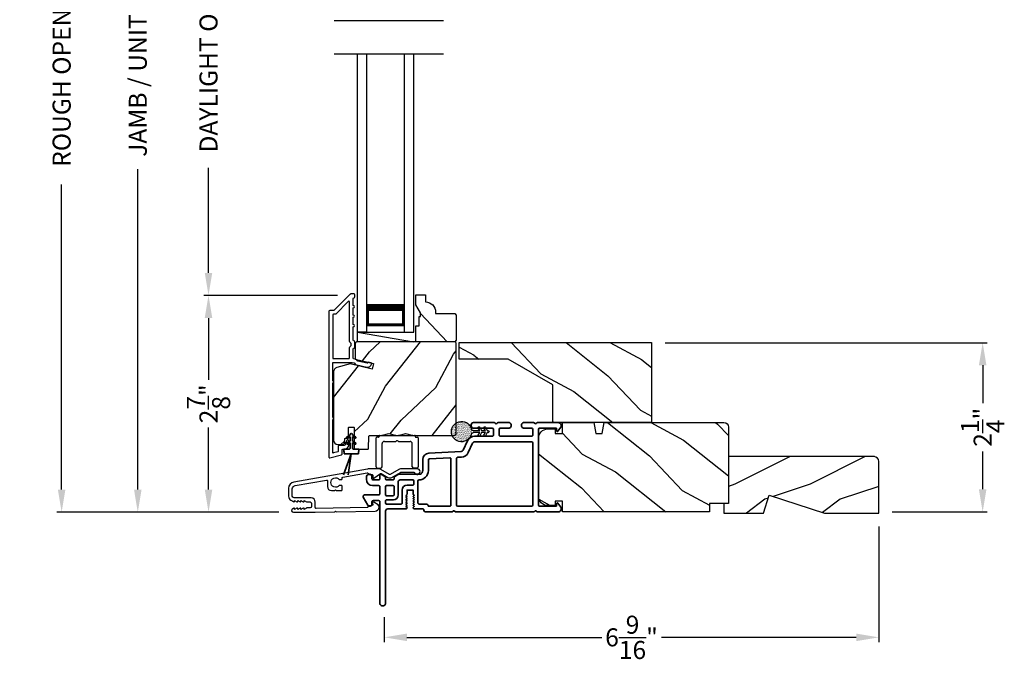
# Model space of a CAD drawing. Extents: x 0 to 102, y 0 to 44.
# Drawn here: x 38 to 51, y 21 to 29 of the extents above; entities that cross this region are included whole.
import ezdxf

# ---------------------------------------------------------------- set-up
doc = ezdxf.new("R2010")
doc.units = 0
doc.header["$LTSCALE"] = 2
doc.header["$MEASUREMENT"] = 0
doc.header["$PDMODE"] = 3
doc.layers.get('0').update_dxf_attribs({"linetype": 'CONTINUOUS'})
doc.layers.get('DEFPOINTS').update_dxf_attribs({"color": 3, "linetype": 'CONTINUOUS'})
doc.layers.add('Dim', color=7, linetype='CONTINUOUS')
doc.styles.get("Standard").update_dxf_attribs({"font": 'arial.ttf'})
doc.dimstyles.get("Standard").update_dxf_attribs({"dimtxt": 0.24, "dimasz": 0.3, "dimexe": 0.0625, "dimexo": 0.18, "dimgap": 0.09, "dimtad": 0, "dimdec": 4, "dimzin": 0, "dimdsep": 46, "dimlunit": 4, "dimtxsty": 'STANDARD', "dimcen": 0, "dimadec": 5, "dimazin": 0, "dimtfac": 1, "dimtdec": 4, "dimtofl": 0, "dimtmove": 0, "dimatfit": 3, "dimfxl": 1, "dimtolj": 1, "dimtzin": 0, "dimarcsym": 0})

# ---------------------------------------------------------------- blocks, each defined once
blk = doc.blocks.new('*D463')
at = {"layer": 'DEFPOINTS', "color": 0, "transparency": 16777216}
for p in [(39.126, 35.346), (40.067, 35.346), (41.181, 22.741)]:
    blk.add_point(p, dxfattribs=at)
at = {"layer": 'Dim', "color": 0, "lineweight": -2, "transparency": 16777216}
for p, q in [((39.887, 35.346), (39.064, 35.346)), ((39.126, 35.046), (39.126, 30.784)), ((39.126, 23.041), (39.126, 27.304)), ((41.001, 22.741), (39.064, 22.741))]:
    blk.add_line(p, q, dxfattribs=at)
at = {"layer": 'Dim', "color": 0, "transparency": 16777216}
for points in [[(39.076, 35.046), (39.176, 35.046), (39.126, 35.346)], [(39.076, 23.041), (39.176, 23.041), (39.126, 22.741)]]:
    blk.add_solid(points, dxfattribs=at)
at = {"layer": 'Dim', "color": 0, "transparency": 16777216, "insert": (39.126, 29.044), "char_height": 0.24, "attachment_point": 5, "rotation": 90}
blk.add_mtext('\\A1;JAMB / UNIT HEIGHT', dxfattribs=at)
blk = doc.blocks.new('*D465')
at = {"layer": 'DEFPOINTS', "color": 0, "transparency": 16777216}
for p in [(38.113, 35.846), (41.358, 35.846), (41.181, 22.741)]:
    blk.add_point(p, dxfattribs=at)
at = {"layer": 'Dim', "color": 0, "lineweight": -2, "transparency": 16777216}
for p, q in [((41.178, 35.846), (38.051, 35.846)), ((38.113, 35.546), (38.113, 31.491)), ((38.113, 23.041), (38.113, 27.097)), ((41.001, 22.741), (38.051, 22.741))]:
    blk.add_line(p, q, dxfattribs=at)
at = {"layer": 'Dim', "color": 0, "transparency": 16777216}
for points in [[(38.063, 35.546), (38.163, 35.546), (38.113, 35.846)], [(38.063, 23.041), (38.163, 23.041), (38.113, 22.741)]]:
    blk.add_solid(points, dxfattribs=at)
at = {"layer": 'Dim', "color": 0, "transparency": 16777216, "insert": (38.113, 29.294), "char_height": 0.24, "attachment_point": 5, "rotation": 90}
blk.add_mtext('\\A1;ROUGH OPENING HEIGHT', dxfattribs=at)
blk = doc.blocks.new('*D467')
at = {"layer": 'DEFPOINTS', "color": 0, "transparency": 16777216}
for p in [(48.985, 22.73), (42.406, 21.527), (48.985, 21.077)]:
    blk.add_point(p, dxfattribs=at)
at = {"layer": 'Dim', "color": 0, "lineweight": -2, "transparency": 16777216}
for p, q in [((48.985, 22.55), (48.985, 21.015)), ((42.406, 21.347), (42.406, 21.015)), ((42.706, 21.077), (45.298, 21.077)), ((48.685, 21.077), (46.092, 21.077))]:
    blk.add_line(p, q, dxfattribs=at)
at = {"layer": 'Dim', "color": 0, "transparency": 16777216}
for points in [[(42.706, 21.127), (42.706, 21.027), (42.406, 21.077)], [(48.685, 21.127), (48.685, 21.027), (48.985, 21.077)]]:
    blk.add_solid(points, dxfattribs=at)
at = {"layer": 'Dim', "color": 0, "transparency": 16777216, "insert": (45.695, 21.077), "char_height": 0.24, "attachment_point": 5}
blk.add_mtext('\\A1;6{\\H1x;\\S9/16;}"', dxfattribs=at)
blk = doc.blocks.new('*D470')
at = {"layer": 'DEFPOINTS', "color": 0, "transparency": 16777216}
for p in [(40.067, 25.623), (41.964, 25.623), (41.181, 22.741)]:
    blk.add_point(p, dxfattribs=at)
at = {"layer": 'Dim', "color": 0, "lineweight": -2, "transparency": 16777216}
for p, q in [((41.784, 25.623), (40.005, 25.623)), ((40.067, 25.323), (40.067, 24.499)), ((40.067, 23.041), (40.067, 23.865)), ((41.001, 22.741), (40.005, 22.741))]:
    blk.add_line(p, q, dxfattribs=at)
at = {"layer": 'Dim', "color": 0, "transparency": 16777216}
for points in [[(40.017, 25.323), (40.117, 25.323), (40.067, 25.623)], [(40.017, 23.041), (40.117, 23.041), (40.067, 22.741)]]:
    blk.add_solid(points, dxfattribs=at)
at = {"layer": 'Dim', "color": 0, "transparency": 16777216, "insert": (40.067, 24.182), "char_height": 0.24, "attachment_point": 5, "rotation": 90}
blk.add_mtext('\\A1;2{\\H1x;\\S7/8;}"', dxfattribs=at)
blk = doc.blocks.new('*D471')
at = {"layer": 'DEFPOINTS', "color": 0, "transparency": 16777216}
for p in [(40.067, 32.466), (41.963, 32.466), (41.964, 25.623)]:
    blk.add_point(p, dxfattribs=at)
at = {"layer": 'Dim', "color": 0, "lineweight": -2, "transparency": 16777216}
for p, q in [((41.783, 32.466), (40.005, 32.466)), ((40.067, 32.166), (40.067, 30.769)), ((40.067, 25.923), (40.067, 27.32)), ((41.784, 25.623), (40.005, 25.623))]:
    blk.add_line(p, q, dxfattribs=at)
at = {"layer": 'Dim', "color": 0, "transparency": 16777216}
for points in [[(40.017, 32.166), (40.117, 32.166), (40.067, 32.466)], [(40.017, 25.923), (40.117, 25.923), (40.067, 25.623)]]:
    blk.add_solid(points, dxfattribs=at)
at = {"layer": 'Dim', "color": 0, "transparency": 16777216, "insert": (40.067, 29.045), "char_height": 0.24, "attachment_point": 5, "rotation": 90}
blk.add_mtext('\\A1;DAYLIGHT OPENING', dxfattribs=at)
blk = doc.blocks.new('*D487')
at = {"layer": 'DEFPOINTS', "color": 0, "transparency": 16777216}
for p in [(45.963, 24.995), (50.367, 24.995), (48.985, 22.745)]:
    blk.add_point(p, dxfattribs=at)
at = {"layer": 'Dim', "color": 0, "lineweight": -2, "transparency": 16777216}
for p, q in [((46.143, 24.995), (50.429, 24.995)), ((50.367, 24.695), (50.367, 24.191)), ((50.367, 23.045), (50.367, 23.549)), ((49.165, 22.745), (50.429, 22.745))]:
    blk.add_line(p, q, dxfattribs=at)
at = {"layer": 'Dim', "color": 0, "transparency": 16777216}
for points in [[(50.317, 24.695), (50.417, 24.695), (50.367, 24.995)], [(50.317, 23.045), (50.417, 23.045), (50.367, 22.745)]]:
    blk.add_solid(points, dxfattribs=at)
at = {"layer": 'Dim', "color": 0, "transparency": 16777216, "insert": (50.367, 23.87), "char_height": 0.24, "attachment_point": 5, "rotation": 90}
blk.add_mtext('\\A1;2{\\H1x;\\S1/4;}"', dxfattribs=at)
blk = doc.blocks.new('A$C670A160E')
h = blk.add_hatch()
h.set_pattern_fill('AR-SAND', color=256, scale=0.01, angle=90)
h.set_pattern_definition([(127.5, (9.122958, -27.001731), (-0.019268238, -0.000629934), [0, -0.0152, 0, -0.017, 0, -0.01625]), (97.5, (9.122958, -27.00173), (-0.02822146, 0.017697767), [0, -0.0082, 0, -0.0137, 0, -0.00525]), (57.5, (9.122958, -27.01403), (-5.6591e-05, 0.031141419), [0, -0.005, 0, -0.018, 0, -0.0235]), (47.5, (9.122958, -27.01403), (-0.008776756, 0.030061266), [0, -0.0025, 0, -0.0118, 0, -0.0135])])
edge = h.paths.add_edge_path()
edge.add_arc((0.135, 0.135), 0.135, 98.4528, 441.5472)
edge.add_arc((0.135, 0.145), 0.126, 80.9231, 99.0769)
for p, q in [((0.121, 0.476), (0.078, 0.452)), ((0.121, 0.401), (0.078, 0.376)), ((0.089, 0.433), (0.121, 0.452)), ((0.121, 0.487), (0.121, 0.476)), ((0.121, 0.452), (0.121, 0.401)), ((0.15, 0.476), (0.15, 0.487)), ((0.193, 0.452), (0.15, 0.476)), ((0.15, 0.452), (0.182, 0.433)), ((0.15, 0.401), (0.15, 0.452)), ((0.193, 0.376), (0.15, 0.401)), ((0.089, 0.358), (0.121, 0.377)), ((0.116, 0.281), (0.116, 0.269)), ((0.119, 0.286), (0.117, 0.285)), ((0.121, 0.377), (0.121, 0.29)), ((0.15, 0.377), (0.182, 0.358)), ((0.15, 0.29), (0.15, 0.377)), ((0.154, 0.285), (0.152, 0.286)), ((0.155, 0.269), (0.155, 0.281))]:
    blk.add_line(p, q)
for centre, radius, start, end in [((0.083, 0.443), 0.0105, 119.9976, 300.0025), ((0.135, 0.487), 0.0145, 359.9996, 180.0004), ((0.188, 0.443), 0.0105, 239.9975, 60.0024), ((0.135, 0.135), 0.135, 98.4528, 81.5472), ((0.083, 0.367), 0.0105, 119.9976, 300.0026), ((0.121, 0.281), 0.00501, 129.9935, 180.0124), ((0.116, 0.29), 0.00502, 310.0501, 359.9566), ((0.155, 0.29), 0.00501, 179.9884, 230.0049), ((0.15, 0.281), 0.00501, 359.9876, 50.0065), ((0.188, 0.367), 0.0105, 239.9974, 60.0024)]:
    blk.add_arc(centre, radius, start, end)
blk = doc.blocks.new('A$C718876F9')
at = {"color": 7, "linetype": 'Continuous', "lineweight": 35}
for points in [[(1.25, 1.182), (1.25, 0.831, 0.414206), (1.27, 0.811), (1.275, 0.811, -0.414217), (1.29, 0.796), (1.29, 0.681, 0.414244), (1.305, 0.666), (1.307, 0.666), (1.322, 0.681), (1.337, 0.666), (1.351, 0.681), (1.366, 0.666), (1.381, 0.681), (1.396, 0.666), (1.411, 0.681), (1.426, 0.666), (1.44, 0.681), (1.455, 0.666), (1.47, 0.681), (1.485, 0.666), (1.54, 0.666), (1.54, 0.586), (1.485, 0.586), (1.47, 0.571), (1.455, 0.586), (1.44, 0.571), (1.426, 0.586), (1.411, 0.571), (1.396, 0.586), (1.381, 0.571), (1.366, 0.586), (1.351, 0.571), (1.337, 0.586), (1.322, 0.571), (1.307, 0.586), (1.305, 0.586, 0.414244), (1.29, 0.571), (1.29, 0.329, -0.414206), (1.26, 0.299), (0.037, 0.299, 1.000014), (0.037, 0.224), (1.385, 0.224, -0.414217), (1.4, 0.209), (1.4, 0.134, -0.414214), (1.385, 0.119), (1.355, 0.119, 0.767322), (1.34, 0.063), (1.445, 0.003, 0.577345), (1.475, 0.02), (1.475, 0.209, -0.414217), (1.49, 0.224), (1.585, 0.224, -0.414217), (1.6, 0.209), (1.6, 0.129, 0.414211), (1.685, 0.044), (1.71, 0.044, 0.414203), (1.75, 0.084), (1.75, 0.089, 0.414206), (1.72, 0.119), (1.69, 0.119, -0.414214), (1.675, 0.134), (1.675, 0.209, -0.414217), (1.69, 0.224), (1.74, 0.224, 0.414198), (1.75, 0.234), (1.75, 0.238, 0.140562), (1.745, 0.254), (1.722, 0.292, 0.258606), (1.709, 0.299), (1.69, 0.299, -0.414207), (1.675, 0.314), (1.675, 0.399, -0.414214), (1.69, 0.414), (1.709, 0.414, 0.258588), (1.722, 0.421), (1.745, 0.459, 0.140562), (1.75, 0.475), (1.75, 0.744, -0.414222), (1.8, 0.794), (1.945, 0.794, 0.398127), (2.03, 0.875), (2.054, 1.305, -0.276546), (2.071, 1.331), (2.197, 1.39, 0.291473), (2.258, 1.485), (2.258, 1.72, -0.414242), (2.273, 1.735), (2.348, 1.735, -0.414203), (2.363, 1.72), (2.363, 1.47, 0.414208), (2.393, 1.44), (2.408, 1.44, 0.414227), (2.438, 1.47), (2.438, 1.746, 0.267976), (2.43, 1.759, -0.57734), (2.43, 1.785, 0.267976), (2.438, 1.798), (2.438, 1.934, 1.000003), (2.363, 1.934), (2.363, 1.825, -0.414203), (2.348, 1.81), (2.273, 1.81, -0.414242), (2.258, 1.825), (2.258, 2.244, -0.414241), (2.273, 2.259), (2.348, 2.259, -0.414202), (2.363, 2.244), (2.363, 2.144, 1.000003), (2.438, 2.144), (2.438, 2.27, 0.267978), (2.43, 2.283, -0.577339), (2.43, 2.309, 0.267978), (2.438, 2.322), (2.438, 2.597, 0.606819), (2.375, 2.63), (2.322, 2.593, 0.733246), (2.328, 2.575), (2.358, 2.575, -0.414248), (2.363, 2.57), (2.363, 2.349, -0.414201), (2.348, 2.334), (1.34, 2.334, -0.414213), (1.325, 2.349), (1.325, 2.57, -0.414132), (1.33, 2.575), (1.36, 2.575, 0.733247), (1.366, 2.593), (1.313, 2.63, 0.606817), (1.25, 2.597), (1.25, 2.322, 0.267911), (1.257, 2.309, -0.577339), (1.257, 2.283, 0.26791), (1.25, 2.27), (1.25, 1.234, 0.267909), (1.257, 1.221, -0.57734), (1.257, 1.195, 0.267913)], [(1.97, 1.154, 0.430499), (1.955, 1.17), (1.34, 1.17, 0.414217), (1.325, 1.155), (1.325, 0.871, -0.414226), (1.355, 0.841), (1.355, 0.746, 0.414217), (1.37, 0.731), (1.66, 0.731, 0.410198), (1.675, 0.746, -0.410178), (1.8, 0.869), (1.94, 0.869, 0.398129), (1.955, 0.883)]]:
    blk.add_lwpolyline(points, format="xyb", close=True, dxfattribs=at)
for points in [[(2.183, 2.244, 0.414202), (2.168, 2.259), (1.34, 2.259, 0.414213), (1.325, 2.244), (1.325, 1.26, 0.414212), (1.34, 1.245), (1.961, 1.245, 0.398117), (1.976, 1.259), (1.979, 1.309, -0.276548), (2.039, 1.399), (2.166, 1.458, 0.291483), (2.183, 1.485), (2.183, 2.244)], [(1.37, 0.299), (1.395, 0.299, 0.414234), (1.41, 0.314), (1.41, 0.404, -0.41421), (1.475, 0.469), (1.655, 0.469, 0.258596), (1.668, 0.476), (1.673, 0.485, 0.140599), (1.675, 0.492), (1.675, 0.661, 0.414195), (1.66, 0.676), (1.62, 0.676, 0.414234), (1.605, 0.661), (1.605, 0.586, -0.41421), (1.54, 0.521), (1.37, 0.521, 0.414217), (1.355, 0.506), (1.355, 0.314, 0.414207), (1.37, 0.299)], [(1.585, 0.414), (1.48, 0.414, 0.414214), (1.465, 0.399), (1.465, 0.314, 0.414207), (1.48, 0.299), (1.585, 0.299, 0.414207), (1.6, 0.314), (1.6, 0.399, 0.414214), (1.585, 0.414)]]:
    blk.add_lwpolyline(points, format="xyb", dxfattribs=at)
blk.add_blockref('A$C670A160E', (2.183, 1.176))
blk = doc.blocks.new('A$C3A3E1ADD')
for p, q in [((0, 0), (0, 3.7)), ((0.125, 0), (0.125, 3.7)), ((0.625, 0), (0.625, 3.7)), ((0.75, 0), (0.75, 3.7)), ((0.125, 0.375), (0.125, 0.089)), ((0.625, 0.089), (0.625, 0.375)), ((0.125, 0), (0, 0)), ((0.125, 0.089), (0.625, 0.089)), ((0.625, 0.089), (0.625, 0.089)), ((0.625, 0), (0.75, 0))]:
    blk.add_line(p, q)
for points, const_width in [([(0.125, 0.33), (0.625, 0.33)], 0.09), ([(0.14, 0.089), (0.14, 0.33)], 0.03), ([(0.61, 0.089), (0.61, 0.33)], 0.03), ([(0.14, 0.104), (0.61, 0.104)], 0.03)]:
    blk.add_lwpolyline(points, dxfattribs=dict(const_width=const_width))
blk = doc.blocks.new('A$C624751c5')
at = {"color": 7, "linetype": 'Continuous', "lineweight": 35}
for p, q in [((0, 0), (0.106, 0.28)), ((0.106, 0.279), (0, 0)), ((0.106, 0.28), (0.062, 0)), ((0.062, 0), (0.106, 0.279))]:
    blk.add_line(p, q, dxfattribs=at)
blk.add_lwpolyline([(0.106, 0.28), (0.106, 0.28), (0.012, 0.28), (0.012, 0.31), (0.006, 0.31), (0.006, 0.34), (0.076, 0.34, 0.414241), (0.091, 0.355), (0.091, 0.425), (0.06, 0.407, -1.000038), (0.049, 0.426), (0.091, 0.45), (0.091, 0.505), (0.06, 0.487, -0.999965), (0.049, 0.506), (0.091, 0.53), (0.091, 0.535, -0.99998), (0.121, 0.535), (0.121, 0.53), (0.163, 0.506, -0.999956), (0.152, 0.487), (0.121, 0.505), (0.121, 0.45), (0.163, 0.426, -1.000029), (0.152, 0.407), (0.121, 0.425), (0.121, 0.355, 0.414234), (0.136, 0.34), (0.206, 0.34), (0.206, 0.31), (0.2, 0.31), (0.2, 0.28), (0.106, 0.28)], format="xyb", dxfattribs=at)
blk = doc.blocks.new('A$C003C651C')
for p, q in [((0, 0.02), (0, 0.402)), ((0.031, 0.412), (0.01, 0.412)), ((0.041, 0.427), (0.041, 0.422)), ((0.051, 0.437), (0.511, 0.437)), ((0.521, 0.427), (0.521, 0.422)), ((0.531, 0.412), (0.552, 0.412)), ((0.562, 0.402), (0.562, 0.02)), ((0.08, 0.02), (0.08, 0.327)), ((0.11, 0.357), (0.264, 0.357)), ((0.298, 0.357), (0.452, 0.357)), ((0.482, 0.02), (0.482, 0.327)), ((0.02, 0), (0.06, 0)), ((0.542, 0), (0.502, 0))]:
    blk.add_line(p, q)
for centre, radius, start, end in [((0.01, 0.402), 0.01, 90, 180), ((0.031, 0.422), 0.01, 270, 0), ((0.051, 0.427), 0.01, 90, 180), ((0.511, 0.427), 0.01, 360, 90), ((0.531, 0.422), 0.01, 180, 270), ((0.552, 0.402), 0.01, 0, 90), ((0.11, 0.327), 0.03, 90, 180), ((0.264, 0.367), 0.01, 270, 330), ((0.281, 0.357), 0.01, 30, 150), ((0.298, 0.367), 0.01, 210, 270), ((0.452, 0.327), 0.03, 0, 90), ((0.02, 0.02), 0.02, 180, 270), ((0.06, 0.02), 0.02, 270, 0), ((0.502, 0.02), 0.02, 180, 270), ((0.542, 0.02), 0.02, 270, 0)]:
    blk.add_arc(centre, radius, start, end)

msp = doc.modelspace()

# ---------------------------------------------------------------- hatches: boundary and pattern name
h = msp.add_hatch()
h.set_pattern_fill('WOOD2', color=256, angle=115, style=0)
h.set_pattern_definition([(331.8699, (-171.0487, -43.03044), (-3.08047044, 1.87368671), [0.5, -4.5]), (321.5651, (-171.03037, -42.35987), (1.3289269, -0.4836882), [1.118034, -1.118034]), (313.4349, (-170.57722, -42.14856), (1.75154305, -1.3899984), [0.632456, -2.529822])])
edge = h.paths.add_edge_path()
edge.add_line((43.36271, 25.36267), (43.34321, 25.38267))
edge.add_line((43.34321, 25.38267), (43.08921, 25.38267))
edge.add_line((43.08921, 25.38267), (43.08921, 25.39876))
edge.add_arc((42.94921, 25.39876), 0.14, 360, 447.953287)
edge.add_line((42.95421, 25.53867), (42.95421, 25.63267))
edge.add_line((42.95421, 25.63267), (42.82421, 25.63267))
edge.add_line((42.82421, 25.63267), (42.82421, 25.49979))
edge.add_line((42.82421, 25.49979), (42.88721, 25.39067))
edge.add_line((42.88721, 25.39067), (42.88721, 25.34367))
edge.add_line((42.88721, 25.34367), (42.87121, 25.34367))
edge.add_line((42.87121, 25.34367), (42.87121, 25.21867))
edge.add_line((42.87121, 25.21867), (42.82421, 25.21867))
edge.add_line((42.82421, 25.21867), (42.82421, 25.13267))
edge.add_line((42.82421, 25.13267), (42.82421, 25.00767))
edge.add_line((42.82421, 25.00767), (43.34321, 25.00767))
edge.add_line((43.34321, 25.00767), (43.36321, 25.02767))
edge.add_line((43.36321, 25.02767), (43.36271, 25.36267))
h = msp.add_hatch()
h.set_pattern_fill('WOOD2', color=256, angle=205, style=0)
h.set_pattern_definition([(61.8699, (-169.94417, -44.0457), (-1.87368671, -3.08047044), [0.5, -4.5]), (51.5651, (-170.61474, -44.0274), (0.4836882, 1.3289269), [1.118034, -1.118034]), (43.4349, (-170.82605, -43.57422), (1.3899984, 1.75154305), [0.632456, -2.529822])])
edge = h.paths.add_edge_path()
edge.add_line((41.78921, 23.64067), (41.84762, 23.64067))
edge.add_arc((41.84762, 23.67067), 0.03, 270.000363, 357.999068)
edge.add_line((41.8776, 23.66963), (41.87922, 23.71602))
edge.add_arc((41.88921, 23.71567), 0.01, 89.999859, 177.996691, ccw=False)
edge.add_line((41.88921, 23.72567), (41.91821, 23.72567))
edge.add_arc((41.91821, 23.73568), 0.01, 270.006796, 359.993204)
edge.add_line((41.92821, 23.73567), (41.92821, 23.86067))
edge.add_arc((41.93821, 23.86067), 0.01, 89.997001, 180.00468, ccw=False)
edge.add_line((41.93821, 23.87067), (41.99621, 23.87067))
edge.add_arc((41.99621, 23.86067), 0.01, -0.00468, 90.00468, ccw=False)
edge.add_line((42.00621, 23.86067), (42.00621, 23.58767))
edge.add_arc((42.01622, 23.58767), 0.01, 180.006796, 269.991523)
edge.add_line((42.01621, 23.57767), (42.18544, 23.57767))
edge.add_arc((42.18544, 23.58767), 0.01, 269.999086, 358.005266)
edge.add_line((42.19543, 23.58733), (42.20122, 23.75302))
edge.add_arc((42.21121, 23.75267), 0.01, 89.999086, 178.005266, ccw=False)
edge.add_line((42.21121, 23.76267), (42.36804, 23.76267))
edge.add_arc((42.36804, 23.82264), 0.05997, 269.993525, 285.525785)
edge.add_line((42.38409, 23.76486), (42.45016, 23.78321))
edge.add_arc((42.46621, 23.72542), 0.05999, 74.4724, 105.5276, ccw=False)
edge.add_line((42.48227, 23.78321), (42.54833, 23.76486))
edge.add_arc((42.56439, 23.82264), 0.05997, 254.474215, 270.006475)
edge.add_line((42.56439, 23.76267), (42.59093, 23.76267))
edge.add_arc((42.59093, 23.82265), 0.05998, 269.998084, 285.503341)
edge.add_line((42.60696, 23.76486), (42.67318, 23.78322))
edge.add_arc((42.68921, 23.72541), 0.06, 74.498645, 105.501355, ccw=False)
edge.add_line((42.70525, 23.78322), (42.77147, 23.76486))
edge.add_arc((42.7875, 23.82265), 0.05998, 254.496659, 270)
edge.add_line((42.7875, 23.76267), (43.33421, 23.76267))
edge.add_arc((43.33421, 23.79267), 0.03, 270.000505, 359.998375)
edge.add_line((43.36421, 23.79267), (43.36421, 24.97767))
edge.add_arc((43.33421, 24.97767), 0.03, 0.000505, 89.999495)
edge.add_line((43.33421, 25.00767), (42.04821, 25.00767))
edge.add_arc((42.04821, 24.97767), 0.03, 90.001222, 179.998778)
edge.add_line((42.01821, 24.97767), (42.01821, 24.77626))
edge.add_line((42.01821, 24.77626), (42.26121, 24.72016))
edge.add_line((42.26121, 24.72016), (42.24367, 24.64416))
edge.add_line((42.24367, 24.64416), (41.95121, 24.71167))
edge.add_line((41.95121, 24.71167), (41.77369, 24.66411))
edge.add_arc((41.78921, 24.60615), 0.06, 104.999295, 180.00124)
edge.add_line((41.72921, 24.60615), (41.72921, 23.70067))
edge.add_arc((41.78921, 23.70067), 0.06, 180.000266, 269.999734)
h = msp.add_hatch()
h.set_pattern_fill('WOOD2', color=256, angle=115, style=0, pattern_type=2)
h.set_pattern_definition([(331.8699, (656.66615, 308.93998), (-3.080470436, 1.87368671), [0.5, -4.5]), (321.5651, (656.68447, 309.61055), (1.32892688, -0.4836882), [1.118034, -1.118034]), (313.4349, (657.13763, 309.82186), (1.75154305, -1.38999838), [0.632456, -2.529822])])
h.paths.add_polyline_path([(44.05515, 24.77642), (43.40015, 24.77642), (43.40015, 24.99517), (45.96265, 24.99517), (45.96265, 23.93267), (44.65015, 23.93267), (44.65015, 24.43267)])
h = msp.add_hatch()
h.set_pattern_fill('WOOD2', color=256, angle=115, style=0)
h.set_pattern_definition([(331.8699, (-171.0754, -43.0601), (-3.08047044, 1.87368671), [0.5, -4.5]), (321.5651, (-171.05708, -42.38954), (1.3289269, -0.4836882), [1.118034, -1.118034]), (313.4349, (-170.60392, -42.17823), (1.75154305, -1.3899984), [0.632456, -2.529822])])
edge = h.paths.add_edge_path()
edge.add_line((46.98465, 23.87267), (46.98465, 22.85467))
edge.add_line((46.98465, 22.85467), (46.73465, 22.85467))
edge.add_line((46.73465, 22.85467), (46.73465, 22.74467))
edge.add_line((46.73465, 22.74467), (44.77765, 22.74467))
edge.add_line((44.77765, 22.74467), (44.77765, 22.88967))
edge.add_line((44.77765, 22.88967), (44.67765, 22.88967))
edge.add_line((44.67765, 22.88967), (44.67765, 22.82967))
edge.add_line((44.67765, 22.82967), (44.58165, 22.82967))
edge.add_arc((44.58165, 22.95467), 0.125, 180, 270, ccw=False)
edge.add_line((44.45665, 22.95467), (44.45665, 23.72267))
edge.add_arc((44.58165, 23.72267), 0.125, 90, 180, ccw=False)
edge.add_line((44.58165, 23.84767), (44.67765, 23.84767))
edge.add_line((44.67765, 23.84767), (44.67765, 23.78767))
edge.add_line((44.67765, 23.78767), (44.77765, 23.78767))
edge.add_line((44.77765, 23.78767), (44.77765, 23.93267))
edge.add_line((44.77765, 23.93267), (45.19565, 23.93267))
edge.add_line((45.19565, 23.93267), (45.22122, 23.78767))
edge.add_line((45.22122, 23.78767), (45.30389, 23.78767))
edge.add_line((45.30389, 23.78767), (45.32945, 23.93267))
edge.add_line((45.32945, 23.93267), (46.92465, 23.93267))
edge.add_arc((46.92465, 23.87267), 0.06, 0, 90, ccw=False)
h = msp.add_hatch()
h.set_pattern_fill('WOOD2', color=256, pattern_type=2)
h.set_pattern_definition([(216.8699, (-40.53215, 837.91184), (2.99999992, 2.000000123), [0.5, -4.5]), (206.5651, (-39.93215, 837.61184), (-0.99999916, -1.0000013), [1.118034, -1.118034]), (198.4349, (-39.93215, 837.11184), (-2.00000043, -0.9999984), [0.632456, -2.529822])])
h.paths.add_polyline_path([(48.98465, 23.41667, 0.41421356), (48.92165, 23.47967), (46.98465, 23.47967), (46.98465, 22.72967), (47.45265, 22.72967), (47.52565, 22.96867), (48.26121, 22.72967), (48.98465, 22.72967)])

# ---------------------------------------------------------------- linework, layer by layer
for p, q in [((43.19544, 29.27553), (41.73748, 29.27553)), ((43.19544, 28.83219), (41.73748, 28.83219)), ((42.04821, 25.00767), (42.04821, 25.13267)), ((42.04821, 25.13267), (42.79421, 25.13267)), ((42.04821, 25.13267), (42.79421, 25.00767))]:
    msp.add_line(p, q)
for points in [[(41.66921, 25.41267), (41.66921, 23.47267, 0.49314543), (41.6818, 23.46301), (41.8358, 23.50428, 0.33945426), (41.84321, 23.51394), (41.84321, 23.56767, -0.41421356), (41.85321, 23.57767), (41.87321, 23.57767, 0.41421356), (41.93321, 23.63767), (41.93321, 23.68767, 0.76732699), (41.90522, 23.69517), (41.88455, 23.65937, 0.1316525), (41.88321, 23.65437), (41.88321, 23.63767, -0.41421356), (41.87321, 23.62767), (41.80321, 23.62767, 0.41421356), (41.79321, 23.61767), (41.79321, 23.5523, -0.33945426), (41.7858, 23.54265), (41.7318, 23.52818, -0.49314543), (41.71921, 23.53784), (41.71921, 23.97069, 0.57735027), (41.71921, 24.00533), (41.71921, 24.45502, 0.57735027), (41.71921, 24.48966), (41.71921, 24.72267, -0.41421356), (41.72921, 24.73267), (41.9745, 24.73267, -0.05678412), (41.97675, 24.73242), (42.00225, 24.72653, -0.19891237), (42.00848, 24.72209), (42.0162, 24.70974, 0.19891237), (42.02243, 24.70529), (42.17546, 24.66996, 0.41421356), (42.23543, 24.70744), (42.23681, 24.71343, 0.41421356), (42.22932, 24.72542), (42.19034, 24.73442), (42.18896, 24.72843, -0.41421356), (42.17697, 24.72093), (42.05386, 24.74935, -0.19891237), (42.04763, 24.7538), (42.03991, 24.76614, 0.19891237), (42.03368, 24.77059), (42.0006, 24.77823, -0.34921563), (41.99285, 24.78797), (41.99285, 24.9133, -0.41421356), (42.00285, 24.9233), (42.00385, 24.9233, 0.41421356), (42.01385, 24.9333), (42.01385, 25.00766, 0.37039498), (42.00536, 25.01754), (42.00285, 25.01754, -0.41421356), (41.99285, 25.02754), (41.99285, 25.20767, 1), (41.99285, 25.23767), (41.99285, 25.33267, 1), (41.99285, 25.36267), (41.99285, 25.45767, 1), (41.99285, 25.48767), (41.99285, 25.58267, -0.41421356), (42.00285, 25.59267), (42.00421, 25.59267, 0.41421356), (42.01421, 25.60267), (42.01421, 25.63267, 0.41421356), (42.00421, 25.64267), (41.95985, 25.64267, 0.19891237), (41.95278, 25.63975), (41.73864, 25.4256, -0.19891237), (41.73157, 25.42267), (41.67921, 25.42267, 0.41421356)], [(43.34321, 25.00767), (42.82421, 25.00767), (42.82421, 25.21867), (42.87121, 25.21867), (42.87121, 25.34367), (42.88721, 25.34367), (42.88721, 25.39067), (42.82421, 25.49979), (42.82421, 25.63267), (42.95421, 25.63267), (42.95421, 25.53867, -0.40378915), (43.08921, 25.39876), (43.08871, 25.38267), (43.34271, 25.38267), (43.36271, 25.36267), (43.36321, 25.02767)], [(41.93285, 24.78267, 0.41421356), (41.94285, 24.79267), (41.94285, 24.91341, -0.21921663), (41.96385, 24.95901), (41.96385, 24.98194, -0.21921663), (41.94285, 25.02754), (41.94285, 25.53496, 0.66817864), (41.92578, 25.54203), (41.75935, 25.3756, -0.19891237), (41.75228, 25.37267), (41.72921, 25.37267, 0.41421356), (41.71921, 25.36267), (41.71921, 24.79267, 0.41421356), (41.72921, 24.78267)], [(42.00621, 23.86067), (42.00621, 23.58767, 0.41413549), (42.01621, 23.57767), (42.18544, 23.57767, 0.40405759), (42.19543, 23.58733), (42.20122, 23.75302, -0.40405759), (42.21121, 23.76267), (42.36804, 23.76267, 0.06787622), (42.38409, 23.76486), (42.45016, 23.78321, -0.13633935), (42.48227, 23.78321), (42.54833, 23.76486, 0.06787622), (42.56439, 23.76267), (42.59093, 23.76267, 0.06775786), (42.60696, 23.76486), (42.67318, 23.78322, -0.13610607), (42.70525, 23.78322), (42.77147, 23.76486, 0.06774946), (42.7875, 23.76267), (43.33421, 23.76267, 0.41420267), (43.36421, 23.79267), (43.36421, 24.97767, 0.4142084), (43.33421, 25.00767), (42.04821, 25.00767, 0.41420107), (42.01821, 24.97767), (42.01821, 24.77626), (42.26121, 24.72016), (42.24367, 24.64416), (41.95121, 24.71167), (41.77369, 24.66411, 0.33946373), (41.72921, 24.60615), (41.72921, 23.70067, 0.41421085), (41.78921, 23.64067), (41.84762, 23.64067, 0.40401965), (41.8776, 23.66963), (41.87922, 23.71602, -0.40401014), (41.88921, 23.72567), (41.91821, 23.72567, 0.41414408), (41.92821, 23.73567), (41.92821, 23.86067, -0.41425282), (41.93821, 23.87067), (41.99621, 23.87067, -0.41426141)], [(41.19585, 22.74134), (41.48765, 22.74134), (41.74656, 22.74549), (41.75656, 22.75566), (41.76656, 22.74582), (42.28258, 22.7541, 0.40951982), (42.33669, 22.80909), (42.33669, 22.81257, 0.25050833), (42.32336, 22.83752), (42.2663, 22.87563, 0.60481733), (42.25075, 22.86716), (42.25121, 22.83861, -0.41421356), (42.24137, 22.82845), (42.19938, 22.82777, 0.41421356), (42.18954, 22.81761), (42.18962, 22.81261, -0.41421356), (42.17978, 22.80246), (41.49781, 22.79151, -0.41892293), (41.48765, 22.80151), (41.48765, 22.87634, 0.41421356), (41.43165, 22.93234), (41.20465, 22.93234, -0.41421356), (41.18165, 22.95534), (41.18165, 23.05001, -0.36397023), (41.21883, 23.09432), (41.63725, 23.1681, -0.46630766), (41.64899, 23.15825), (41.64899, 23.08302, 0.41421356), (41.70399, 23.02802), (41.74665, 23.02802), (41.75665, 23.03802), (41.76665, 23.02802), (41.83399, 23.02802, 0.41421356), (41.84399, 23.03802), (41.84399, 23.08668, 0.41421356), (41.83399, 23.09668), (41.80569, 23.09668, -2.86416244), (41.80569, 23.17468), (41.83399, 23.17468, 0.41421356), (41.84399, 23.18468), (41.84399, 23.19616, -0.36397023), (41.85225, 23.20601), (42.17891, 23.26361, -0.46630766), (42.19065, 23.25376), (42.19065, 23.25134, 0.41421356), (42.20065, 23.24134), (42.24265, 23.24134, -0.41421356), (42.25265, 23.23134), (42.25265, 23.20278, 0.60808674), (42.26841, 23.19461), (42.35416, 23.25513, -0.29248166), (42.36493, 23.25562), (42.45465, 23.20382, 0.26794919), (42.50465, 23.20382), (42.61927, 23.27, -0.1316525), (42.62427, 23.27134), (42.80003, 23.27134, -0.3075529), (42.80932, 23.26502, 1.88830727), (42.84419, 23.31634), (42.62293, 23.31634, 0.1316525), (42.59793, 23.30964), (42.48465, 23.24424, -0.26794919), (42.47465, 23.24424), (42.36136, 23.30964, 0.1316525), (42.33636, 23.31634), (42.19919, 23.31634, 0.04366094), (42.18095, 23.31474), (41.20189, 23.14211, 0.36397023), (41.13165, 23.0584), (41.13165, 22.95462, 0.26794919), (41.16315, 22.90006), (41.20065, 22.87841, 0.57735027), (41.21265, 22.88534), (41.21265, 22.89573), (41.24265, 22.87841, 0.57735027), (41.25465, 22.88534), (41.25465, 22.89573), (41.28465, 22.87841, 0.57735027), (41.29665, 22.88534), (41.29665, 22.89573), (41.32665, 22.87841, 0.57735027), (41.33865, 22.88534), (41.33865, 22.89573), (41.36865, 22.87841, 0.1316525), (41.37265, 22.87734), (41.41765, 22.87734, -0.41421356), (41.43765, 22.85734), (41.43765, 22.81734, -0.41421356), (41.41765, 22.79734), (41.37265, 22.79734, 0.1316525), (41.36865, 22.79627), (41.33865, 22.77895), (41.33865, 22.78934, 0.57735027), (41.32665, 22.79627), (41.29665, 22.77895), (41.29665, 22.78934, 0.57735027), (41.28465, 22.79627), (41.25465, 22.77895), (41.25465, 22.78934, 0.57735027), (41.24265, 22.79627), (41.21265, 22.77895), (41.21265, 22.78934, 0.57735027), (41.20065, 22.79627), (41.18375, 22.78651, 0.76732699)]]:
    msp.add_lwpolyline(points, format="xyb", close=True)
msp.add_lwpolyline([(44.05515, 24.77642), (43.40015, 24.77642), (43.40015, 24.99517), (45.96265, 24.99517), (45.96265, 23.93267), (44.65015, 23.93267), (44.65015, 24.43267)], close=True)
for points in [[(46.98465, 23.87267), (46.98465, 22.85467), (46.73465, 22.85467), (46.73465, 22.74467), (44.77765, 22.74467), (44.77765, 22.88967), (44.67765, 22.88967), (44.67765, 22.82967), (44.58165, 22.82967, -0.41421356), (44.45665, 22.95467), (44.45665, 23.72267, -0.41421356), (44.58165, 23.84767), (44.67765, 23.84767), (44.67765, 23.78767), (44.77765, 23.78767), (44.77765, 23.93267), (45.19565, 23.93267), (45.22122, 23.78767), (45.30389, 23.78767), (45.32945, 23.93267), (46.92465, 23.93267, -0.41421356), (46.98465, 23.87267)], [(48.92794, 23.47967), (46.98465, 23.47967), (46.98465, 22.85467), (46.92165, 22.85467), (46.92165, 22.72967), (47.45265, 22.72967), (47.52565, 22.96867), (48.26121, 22.72967), (48.98465, 22.72967), (48.98465, 23.41667, 0.41421356), (48.92165, 23.47967)]]:
    msp.add_lwpolyline(points, format="xyb")

# ---------------------------------------------------------------- block references
for name, p in [('A$C3A3E1ADD', (42.04751, 25.13267)), ('A$C624751c5', (41.86094, 23.23767)), ('A$C003C651C', (42.29666, 23.32567))]:
    msp.add_blockref(name, p)
at = {"xscale": -1, "rotation": 270}
msp.add_blockref('A$C718876F9', (42.1229, 21.49468), dxfattribs=at)

# ---------------------------------------------------------------- dimensions: what is measured, and where the dimension line sits
at = {"layer": 'Dim'}
for base, p1, p2, text, override, picture, middle in [((38.11316, 35.84593), (41.18108, 22.74139), (41.35834, 35.84593), 'ROUGH OPENING HEIGHT', {"dimdec": 4, "dimrnd": 0.0005, "dimpost": '\\X', "dimtdec": 3, "dimtmove": 0}, '*D465', (38.11316, 29.29366)), ((39.1265, 35.34593), (41.181, 22.74134), (40.06721, 35.34593), 'JAMB / UNIT HEIGHT', {"dimdec": 4, "dimrnd": 0.0005, "dimpost": '\\X', "dimtdec": 3, "dimtmove": 0}, '*D463', (39.1265, 29.04363)), ((40.06721, 32.46571), (41.96407, 25.62334), (41.96277, 32.46571), 'DAYLIGHT OPENING', {"dimpost": '\\X'}, '*D471', (40.06721, 29.04453))]:
    dim = msp.add_linear_dim(base=base, p1=p1, p2=p2, angle=90, text=text, dimstyle='STANDARD', override=override, dxfattribs=at)
    dim.commit()
    dim.dimension.update_dxf_attribs({"geometry": picture, "text_midpoint": middle})
for base, p1, p2, picture, middle in [((40.06721, 25.623337), (41.181075, 22.741389), (41.964072, 25.623337), '*D470', (40.06721, 24.182363)), ((50.36688, 24.99517), (48.98465, 22.74467), (45.96265, 24.99517), '*D487', (50.36688, 23.86992))]:
    dim = msp.add_linear_dim(base=base, p1=p1, p2=p2, angle=90, dimstyle='STANDARD', override={"dimpost": '\\X'}, dxfattribs=at)
    dim.commit()
    dim.dimension.update_dxf_attribs({"geometry": picture, "text_midpoint": middle})
dim = msp.add_linear_dim(base=(48.98465, 21.0774), p1=(42.40608, 21.52686), p2=(48.98465, 22.72967), dimstyle='STANDARD', override={"dimpost": '\\X'}, dxfattribs=at)
dim.commit()
dim.dimension.update_dxf_attribs({"geometry": '*D467', "text_midpoint": (45.69536, 21.0774)})

doc.saveas('drawing.dxf')
